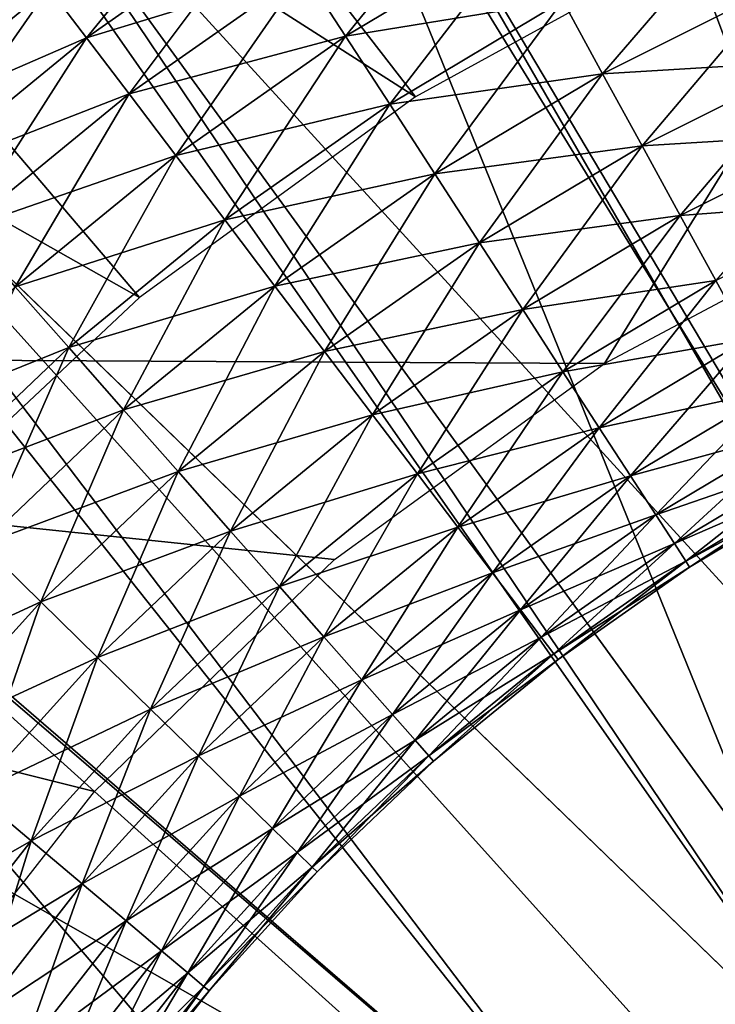
# Model space of a CAD drawing. Extents: x 0 to 630, y 0 to 1232.
# Drawn here: x 602 to 603, y 1224 to 1226 of the extents above; entities that cross this region are included whole.
import ezdxf

# ---------------------------------------------------------------- set-up
doc = ezdxf.new("R2010")
doc.units = 0
doc.header["$MEASUREMENT"] = 0

msp = doc.modelspace()

# ---------------------------------------------------------------- linework, layer by layer
for points in [[(27.500004, 1204, 68), (602.5, 1204, 68), (2.499998, 1229, 68)], [(2.499998, 1229, 68), (602.5, 1204, 68), (627.5, 1229, 68)], [(601.75, 1227.12915, 27.699999), (598.5, 1225.252808, 34.699997), (605, 1229.005615, 34.699997)], [(598.5, 1225.252808, 34.699997), (602.668335, 1225.231445, 34.699997), (605, 1229.005615, 34.699997)], [(602.5, 1204, 38), (609.331726, 1217.348389, 38), (627.5, 1229, 38)], [(627.5, 4.000068, 68), (627.5, 1229, 68), (602.5, 29.000044, 68)], [(602.5, 29.000044, 68), (627.5, 1229, 68), (602.5, 1204, 68)], [(627.5, 4.000068, 38), (602.5, 1204, 38), (627.5, 1229, 38)], [(602.5, 1204, 66.5), (627.5, 1229, 66.5), (602.5, 29.000044, 66.5)], [(602.5, 29.000044, 66.5), (627.5, 1229, 66.5), (627.5, 4.000068, 66.5)], [(627.5, 1229, 39.5), (602.5, 1204, 39.5), (627.5, 4.000068, 39.5)], [(605, 1229.005615, 34.699997), (602.668335, 1225.231445, 34.699997), (603.210388, 1225.519653, 34.699997)], [(603.949951, 1224.310303, 26.9), (602.295166, 1227.410522, 26.9), (602.917236, 1227.657349, 26.9)], [(603.533325, 1224.117065, 26.9), (601.701782, 1227.101074, 26.9), (602.295166, 1227.410522, 26.9)], [(603.533325, 1224.117065, 26.9), (602.295166, 1227.410522, 26.9), (603.949951, 1224.310303, 26.9)], [(602.320862, 1225.72168, 36.5), (600.515869, 1226.875244, 36.5), (601.092285, 1227.307739, 36.5)], [(602.320862, 1225.72168, 36.5), (601.092285, 1227.307739, 36.5), (602.871094, 1226.02417, 36.5)], [(605, 1221.5, 21.400002), (602.55957, 1226.981323, 21.400002), (603.145874, 1227.206421, 21.400002)], [(603.949951, 1224.310303, 24.9), (603.145874, 1227.206421, 24.9), (602.55957, 1226.981323, 24.9)], [(598.5, 1225.252808, 27.699999), (598.5, 1225.252808, 34.699997), (601.75, 1227.12915, 27.699999)], [(601.143372, 1226.7323, 26.9), (601.701782, 1227.101074, 26.9), (603.533325, 1224.117065, 26.9)], [(605, 1221.5, 21.400002), (602, 1226.696167, 21.400002), (602.55957, 1226.981323, 21.400002)], [(603.533325, 1224.117065, 24.9), (602.55957, 1226.981323, 24.9), (602, 1226.696167, 24.9)], [(603.949951, 1224.310303, 24.9), (602.55957, 1226.981323, 24.9), (603.533325, 1224.117065, 24.9)], [(601.812866, 1225.352661, 36.5), (599.986938, 1226.38562, 36.5), (600.515869, 1226.875244, 36.5)], [(601.812866, 1225.352661, 36.5), (600.515869, 1226.875244, 36.5), (602.320862, 1225.72168, 36.5)], [(603.151001, 1223.862549, 26.9), (600.625854, 1226.307983, 26.9), (601.143372, 1226.7323, 26.9)], [(603.151001, 1223.862549, 26.9), (601.143372, 1226.7323, 26.9), (603.533325, 1224.117065, 26.9)], [(601.473267, 1226.354126, 21.400002), (602, 1226.696167, 21.400002), (605, 1221.5, 21.400002)], [(603.151001, 1223.862549, 24.9), (602, 1226.696167, 24.9), (601.473267, 1226.354126, 24.9)], [(603.533325, 1224.117065, 24.9), (602, 1226.696167, 24.9), (603.151001, 1223.862549, 24.9)], [(601.355164, 1224.922729, 36.5), (599.986938, 1226.38562, 36.5), (601.812866, 1225.352661, 36.5)], [(605, 1221.5, 21.400002), (600.985229, 1225.958862, 21.400002), (601.473267, 1226.354126, 21.400002)], [(603.151001, 1223.862549, 24.9), (601.473267, 1226.354126, 24.9), (600.985229, 1225.958862, 24.9)], [(602.812073, 1223.552612, 26.9), (600.154663, 1225.832764, 26.9), (600.625854, 1226.307983, 26.9)], [(602.812073, 1223.552612, 26.9), (600.625854, 1226.307983, 26.9), (603.151001, 1223.862549, 26.9)], [(601.981934, 1226.157349, 34.977253), (601.715454, 1225.830444, 34.876404), (601.646179, 1225.921753, 34.977253)], [(601.981934, 1226.157349, 34.977253), (602.04425, 1226.061279, 34.876404), (601.715454, 1225.830444, 34.876404)], [(602.451599, 1226.153076, 34.796368), (602.191956, 1225.833252, 34.739449), (602.114929, 1225.952148, 34.796368)], [(602.451599, 1226.153076, 34.796368), (602.519653, 1226.028809, 34.739449), (602.191956, 1225.833252, 34.739449)], [(602.922668, 1226.063843, 34.707291), (602.664612, 1225.76416, 34.700809), (602.591309, 1225.897949, 34.707291)], [(602.922668, 1226.063843, 34.707291), (602.985901, 1225.925049, 34.700809), (602.664612, 1225.76416, 34.700809)], [(602.04425, 1226.061279, 36.323597), (601.646179, 1225.921753, 36.222744), (601.715454, 1225.830444, 36.323597)], [(602.114929, 1225.952148, 36.403633), (602.04425, 1226.061279, 36.323597), (601.715454, 1225.830444, 36.323597)], [(602.04425, 1226.061279, 34.876404), (601.794006, 1225.726929, 34.796368), (601.715454, 1225.830444, 34.876404)], [(602.04425, 1226.061279, 34.876404), (602.114929, 1225.952148, 34.796368), (601.794006, 1225.726929, 34.796368)], [(602.519653, 1226.028809, 36.460548), (602.114929, 1225.952148, 36.403633), (602.191956, 1225.833252, 36.460548)], [(602.591309, 1225.897949, 36.49271), (602.519653, 1226.028809, 36.460548), (602.191956, 1225.833252, 36.460548)], [(602.519653, 1226.028809, 34.739449), (602.273132, 1225.708008, 34.707291), (602.191956, 1225.833252, 34.739449)], [(602.519653, 1226.028809, 34.739449), (602.591309, 1225.897949, 34.707291), (602.273132, 1225.708008, 34.707291)], [(601.646179, 1225.921753, 36.222744), (601.588257, 1225.998169, 36.103977), (601.265381, 1225.734009, 36.103977)], [(601.588257, 1225.998169, 35.09602), (601.646179, 1225.921753, 34.977253), (601.328796, 1225.661987, 34.977253)], [(605, 1221.5, 21.400002), (600.541138, 1225.514771, 21.400002), (600.985229, 1225.958862, 21.400002)], [(602.812073, 1223.552612, 24.9), (600.985229, 1225.958862, 24.9), (600.541138, 1225.514771, 24.9)], [(603.151001, 1223.862549, 24.9), (600.985229, 1225.958862, 24.9), (602.812073, 1223.552612, 24.9)], [(602.114929, 1225.952148, 36.403633), (601.715454, 1225.830444, 36.323597), (601.794006, 1225.726929, 36.403633)], [(602.191956, 1225.833252, 36.460548), (602.114929, 1225.952148, 36.403633), (601.794006, 1225.726929, 36.403633)], [(602.114929, 1225.952148, 34.796368), (601.879578, 1225.614014, 34.739449), (601.794006, 1225.726929, 34.796368)], [(602.114929, 1225.952148, 34.796368), (602.191956, 1225.833252, 34.739449), (601.879578, 1225.614014, 34.739449)], [(601.646179, 1225.921753, 36.222744), (601.265381, 1225.734009, 36.103977), (601.328796, 1225.661987, 36.222744)], [(601.715454, 1225.830444, 36.323597), (601.646179, 1225.921753, 36.222744), (601.328796, 1225.661987, 36.222744)], [(601.646179, 1225.921753, 34.977253), (601.404602, 1225.57605, 34.876404), (601.328796, 1225.661987, 34.977253)], [(601.646179, 1225.921753, 34.977253), (601.715454, 1225.830444, 34.876404), (601.404602, 1225.57605, 34.876404)], [(602.985901, 1225.925049, 36.499187), (602.591309, 1225.897949, 36.49271), (602.664612, 1225.76416, 36.499187)], [(603.048584, 1225.787231, 36.479797), (602.985901, 1225.925049, 36.499187), (602.664612, 1225.76416, 36.499187)], [(602.985901, 1225.925049, 34.700809), (602.737305, 1225.631348, 34.7202), (602.664612, 1225.76416, 34.700809)], [(602.985901, 1225.925049, 34.700809), (603.048584, 1225.787231, 34.7202), (602.737305, 1225.631348, 34.7202)], [(602.591309, 1225.897949, 36.49271), (602.191956, 1225.833252, 36.460548), (602.273132, 1225.708008, 36.49271)], [(602.664612, 1225.76416, 36.499187), (602.591309, 1225.897949, 36.49271), (602.273132, 1225.708008, 36.49271)], [(602.591309, 1225.897949, 34.707291), (602.356018, 1225.580078, 34.700809), (602.273132, 1225.708008, 34.707291)], [(602.591309, 1225.897949, 34.707291), (602.664612, 1225.76416, 34.700809), (602.356018, 1225.580078, 34.700809)], [(599.734863, 1225.311646, 26.9), (600.154663, 1225.832764, 26.9), (602.812073, 1223.552612, 26.9)], [(601.715454, 1225.830444, 36.323597), (601.328796, 1225.661987, 36.222744), (601.404602, 1225.57605, 36.323597)], [(601.794006, 1225.726929, 36.403633), (601.715454, 1225.830444, 36.323597), (601.404602, 1225.57605, 36.323597)], [(601.715454, 1225.830444, 34.876404), (601.490601, 1225.478638, 34.796368), (601.404602, 1225.57605, 34.876404)], [(601.715454, 1225.830444, 34.876404), (601.794006, 1225.726929, 34.796368), (601.490601, 1225.478638, 34.796368)], [(602.191956, 1225.833252, 36.460548), (601.794006, 1225.726929, 36.403633), (601.879578, 1225.614014, 36.460548)], [(602.273132, 1225.708008, 36.49271), (602.191956, 1225.833252, 36.460548), (601.879578, 1225.614014, 36.460548)], [(602.191956, 1225.833252, 34.739449), (601.969788, 1225.495239, 34.707291), (601.879578, 1225.614014, 34.739449)], [(602.191956, 1225.833252, 34.739449), (602.273132, 1225.708008, 34.707291), (601.969788, 1225.495239, 34.707291)], [(603.048584, 1225.787231, 36.479797), (602.664612, 1225.76416, 36.499187), (602.737305, 1225.631348, 36.479797)], [(603.10907, 1225.654419, 36.435101), (603.048584, 1225.787231, 36.479797), (602.737305, 1225.631348, 36.479797)], [(603.048584, 1225.787231, 34.7202), (602.807434, 1225.503418, 34.7649), (602.737305, 1225.631348, 34.7202)], [(603.048584, 1225.787231, 34.7202), (603.10907, 1225.654419, 34.7649), (602.807434, 1225.503418, 34.7649)], [(602.664612, 1225.76416, 36.499187), (602.273132, 1225.708008, 36.49271), (602.356018, 1225.580078, 36.499187)], [(602.737305, 1225.631348, 36.479797), (602.664612, 1225.76416, 36.499187), (602.356018, 1225.580078, 36.499187)], [(602.664612, 1225.76416, 34.700809), (602.438416, 1225.453003, 34.7202), (602.356018, 1225.580078, 34.700809)], [(602.664612, 1225.76416, 34.700809), (602.737305, 1225.631348, 34.7202), (602.438416, 1225.453003, 34.7202)], [(601.794006, 1225.726929, 36.403633), (601.404602, 1225.57605, 36.323597), (601.490601, 1225.478638, 36.403633)], [(601.879578, 1225.614014, 36.460548), (601.794006, 1225.726929, 36.403633), (601.490601, 1225.478638, 36.403633)], [(601.794006, 1225.726929, 34.796368), (601.58429, 1225.372437, 34.739449), (601.490601, 1225.478638, 34.796368)], [(601.794006, 1225.726929, 34.796368), (601.879578, 1225.614014, 34.739449), (601.58429, 1225.372437, 34.739449)], [(602.273132, 1225.708008, 36.49271), (601.879578, 1225.614014, 36.460548), (601.969788, 1225.495239, 36.49271)], [(602.356018, 1225.580078, 36.499187), (602.273132, 1225.708008, 36.49271), (601.969788, 1225.495239, 36.49271)], [(602.273132, 1225.708008, 34.707291), (602.061951, 1225.373657, 34.700809), (601.969788, 1225.495239, 34.707291)], [(602.273132, 1225.708008, 34.707291), (602.356018, 1225.580078, 34.700809), (602.061951, 1225.373657, 34.700809)], [(603.10907, 1225.654419, 36.435101), (602.737305, 1225.631348, 36.479797), (602.807434, 1225.503418, 36.435101)], [(603.165527, 1225.530273, 36.366375), (603.10907, 1225.654419, 36.435101), (602.807434, 1225.503418, 36.435101)], [(603.10907, 1225.654419, 34.7649), (602.872925, 1225.383789, 34.833622), (602.807434, 1225.503418, 34.7649)], [(602.737305, 1225.631348, 36.479797), (602.356018, 1225.580078, 36.499187), (602.438416, 1225.453003, 36.479797)], [(602.807434, 1225.503418, 36.435101), (602.737305, 1225.631348, 36.479797), (602.438416, 1225.453003, 36.479797)], [(602.737305, 1225.631348, 34.7202), (602.517761, 1225.330566, 34.7649), (602.438416, 1225.453003, 34.7202)], [(602.737305, 1225.631348, 34.7202), (602.807434, 1225.503418, 34.7649), (602.517761, 1225.330566, 34.7649)], [(601.879578, 1225.614014, 36.460548), (601.490601, 1225.478638, 36.403633), (601.58429, 1225.372437, 36.460548)], [(601.969788, 1225.495239, 36.49271), (601.879578, 1225.614014, 36.460548), (601.58429, 1225.372437, 36.460548)], [(601.879578, 1225.614014, 34.739449), (601.682983, 1225.260498, 34.707291), (601.58429, 1225.372437, 34.739449)], [(601.879578, 1225.614014, 34.739449), (601.969788, 1225.495239, 34.707291), (601.682983, 1225.260498, 34.707291)], [(602.356018, 1225.580078, 36.499187), (601.969788, 1225.495239, 36.49271), (602.061951, 1225.373657, 36.499187)], [(602.438416, 1225.453003, 36.479797), (602.356018, 1225.580078, 36.499187), (602.061951, 1225.373657, 36.499187)], [(602.356018, 1225.580078, 34.700809), (602.153442, 1225.253052, 34.7202), (602.061951, 1225.373657, 34.700809)], [(602.356018, 1225.580078, 34.700809), (602.438416, 1225.453003, 34.7202), (602.153442, 1225.253052, 34.7202)], [(603.165527, 1225.530273, 36.366375), (602.807434, 1225.503418, 36.435101), (602.872925, 1225.383789, 36.366375)], [(600.145935, 1225.026733, 21.400002), (600.541138, 1225.514771, 21.400002), (605, 1221.5, 21.400002)], [(602.524353, 1223.19458, 24.9), (600.541138, 1225.514771, 24.9), (600.145935, 1225.026733, 24.9)], [(602.812073, 1223.552612, 24.9), (600.541138, 1225.514771, 24.9), (602.524353, 1223.19458, 24.9)], [(602.807434, 1225.503418, 36.435101), (602.438416, 1225.453003, 36.479797), (602.517761, 1225.330566, 36.435101)], [(602.872925, 1225.383789, 36.366375), (602.807434, 1225.503418, 36.435101), (602.517761, 1225.330566, 36.435101)], [(602.807434, 1225.503418, 34.7649), (602.591858, 1225.216187, 34.833622), (602.517761, 1225.330566, 34.7649)], [(602.807434, 1225.503418, 34.7649), (602.872925, 1225.383789, 34.833622), (602.591858, 1225.216187, 34.833622)], [(601.969788, 1225.495239, 36.49271), (601.58429, 1225.372437, 36.460548), (601.682983, 1225.260498, 36.49271)], [(602.061951, 1225.373657, 36.499187), (601.969788, 1225.495239, 36.49271), (601.682983, 1225.260498, 36.49271)], [(601.969788, 1225.495239, 34.707291), (601.783875, 1225.146118, 34.700809), (601.682983, 1225.260498, 34.707291)], [(601.969788, 1225.495239, 34.707291), (602.061951, 1225.373657, 34.700809), (601.783875, 1225.146118, 34.700809)], [(602.438416, 1225.453003, 36.479797), (602.061951, 1225.373657, 36.499187), (602.153442, 1225.253052, 36.479797)], [(602.517761, 1225.330566, 36.435101), (602.438416, 1225.453003, 36.479797), (602.153442, 1225.253052, 36.479797)], [(602.438416, 1225.453003, 34.7202), (602.241638, 1225.136719, 34.7649), (602.153442, 1225.253052, 34.7202)], [(602.438416, 1225.453003, 34.7202), (602.517761, 1225.330566, 34.7649), (602.241638, 1225.136719, 34.7649)], [(602.872925, 1225.383789, 36.366375), (602.517761, 1225.330566, 36.435101), (602.591858, 1225.216187, 36.366375)], [(602.931885, 1225.276123, 36.275604), (602.872925, 1225.383789, 36.366375), (602.591858, 1225.216187, 36.366375)], [(602.872925, 1225.383789, 34.833622), (602.65863, 1225.113159, 34.924393), (602.591858, 1225.216187, 34.833622)], [(602.872925, 1225.383789, 34.833622), (602.931885, 1225.276123, 34.924393), (602.65863, 1225.113159, 34.924393)], [(601.682983, 1225.260498, 36.49271), (601.58429, 1225.372437, 36.460548), (601.307617, 1225.109497, 36.460548)], [(601.58429, 1225.372437, 34.739449), (601.682983, 1225.260498, 34.707291), (601.414307, 1225.005249, 34.707291)], [(602.061951, 1225.373657, 36.499187), (601.682983, 1225.260498, 36.49271), (601.783875, 1225.146118, 36.499187)], [(602.153442, 1225.253052, 36.479797), (602.061951, 1225.373657, 36.499187), (601.783875, 1225.146118, 36.499187)], [(602.061951, 1225.373657, 34.700809), (601.884033, 1225.032593, 34.7202), (601.783875, 1225.146118, 34.700809)], [(602.061951, 1225.373657, 34.700809), (602.153442, 1225.253052, 34.7202), (601.884033, 1225.032593, 34.7202)], [(602.517761, 1225.330566, 36.435101), (602.153442, 1225.253052, 36.479797), (602.241638, 1225.136719, 36.435101)], [(602.591858, 1225.216187, 36.366375), (602.517761, 1225.330566, 36.435101), (602.241638, 1225.136719, 36.435101)], [(602.517761, 1225.330566, 34.7649), (602.324036, 1225.028076, 34.833622), (602.241638, 1225.136719, 34.7649)], [(602.517761, 1225.330566, 34.7649), (602.591858, 1225.216187, 34.833622), (602.324036, 1225.028076, 34.833622)], [(602.524353, 1223.19458, 26.9), (599.37085, 1224.75, 26.9), (599.734863, 1225.311646, 26.9)], [(602.524353, 1223.19458, 26.9), (599.734863, 1225.311646, 26.9), (602.812073, 1223.552612, 26.9)], [(602.931885, 1225.276123, 36.275604), (602.591858, 1225.216187, 36.366375), (602.65863, 1225.113159, 36.275604)], [(602.982605, 1225.183594, 36.165398), (602.931885, 1225.276123, 36.275604), (602.65863, 1225.113159, 36.275604)], [(602.931885, 1225.276123, 34.924393), (602.716064, 1225.024536, 35.034599), (602.65863, 1225.113159, 34.924393)], [(602.931885, 1225.276123, 34.924393), (602.982605, 1225.183594, 35.034599), (602.716064, 1225.024536, 35.034599)], [(598.5, 1225.252808, 34.699997), (601.352234, 1223.960449, 34.699997), (601.730164, 1224.444214, 34.699997)], [(601.730164, 1224.444214, 34.699997), (602.171692, 1224.870605, 34.699997), (598.5, 1225.252808, 34.699997)], [(598.5, 1225.252808, 34.699997), (602.171692, 1224.870605, 34.699997), (602.668335, 1225.231445, 34.699997)], [(601.682983, 1225.260498, 36.49271), (601.307617, 1225.109497, 36.460548), (601.414307, 1225.005249, 36.49271)], [(601.783875, 1225.146118, 36.499187), (601.682983, 1225.260498, 36.49271), (601.414307, 1225.005249, 36.49271)], [(601.682983, 1225.260498, 34.707291), (601.523376, 1224.898682, 34.700809), (601.414307, 1225.005249, 34.707291)], [(601.682983, 1225.260498, 34.707291), (601.783875, 1225.146118, 34.700809), (601.523376, 1224.898682, 34.700809)], [(602.153442, 1225.253052, 36.479797), (601.783875, 1225.146118, 36.499187), (601.884033, 1225.032593, 36.479797)], [(602.241638, 1225.136719, 36.435101), (602.153442, 1225.253052, 36.479797), (601.884033, 1225.032593, 36.479797)], [(602.153442, 1225.253052, 34.7202), (601.980591, 1224.923096, 34.7649), (601.884033, 1225.032593, 34.7202)], [(602.153442, 1225.253052, 34.7202), (602.241638, 1225.136719, 34.7649), (601.980591, 1224.923096, 34.7649)], [(602.591858, 1225.216187, 36.366375), (602.241638, 1225.136719, 36.435101), (602.324036, 1225.028076, 36.366375)], [(602.65863, 1225.113159, 36.275604), (602.591858, 1225.216187, 36.366375), (602.324036, 1225.028076, 36.366375)], [(602.591858, 1225.216187, 34.833622), (602.398193, 1224.930298, 34.924393), (602.324036, 1225.028076, 34.833622)], [(602.591858, 1225.216187, 34.833622), (602.65863, 1225.113159, 34.924393), (602.398193, 1224.930298, 34.924393)], [(602.982605, 1225.183594, 36.165398), (602.65863, 1225.113159, 36.275604), (602.716064, 1225.024536, 36.165398)], [(603.023621, 1225.108521, 36.038925), (602.982605, 1225.183594, 36.165398), (602.716064, 1225.024536, 36.165398)], [(602.982605, 1225.183594, 35.034599), (602.762573, 1224.952759, 35.161076), (602.716064, 1225.024536, 35.034599)], [(602.982605, 1225.183594, 35.034599), (603.023621, 1225.108521, 35.161076), (602.762573, 1224.952759, 35.161076)], [(601.783875, 1225.146118, 36.499187), (601.414307, 1225.005249, 36.49271), (601.523376, 1224.898682, 36.499187)], [(601.884033, 1225.032593, 36.479797), (601.783875, 1225.146118, 36.499187), (601.523376, 1224.898682, 36.499187)], [(601.783875, 1225.146118, 34.700809), (601.631653, 1224.792725, 34.7202), (601.523376, 1224.898682, 34.700809)], [(601.783875, 1225.146118, 34.700809), (601.884033, 1225.032593, 34.7202), (601.631653, 1224.792725, 34.7202)], [(602.241638, 1225.136719, 36.435101), (601.884033, 1225.032593, 36.479797), (601.980591, 1224.923096, 36.435101)], [(602.324036, 1225.028076, 36.366375), (602.241638, 1225.136719, 36.435101), (601.980591, 1224.923096, 36.435101)], [(602.241638, 1225.136719, 34.7649), (602.070801, 1224.820923, 34.833622), (601.980591, 1224.923096, 34.7649)], [(602.241638, 1225.136719, 34.7649), (602.324036, 1225.028076, 34.833622), (602.070801, 1224.820923, 34.833622)], [(602.65863, 1225.113159, 36.275604), (602.324036, 1225.028076, 36.366375), (602.398193, 1224.930298, 36.275604)], [(602.716064, 1225.024536, 36.165398), (602.65863, 1225.113159, 36.275604), (602.398193, 1224.930298, 36.275604)], [(602.65863, 1225.113159, 34.924393), (602.462036, 1224.846191, 35.034599), (602.398193, 1224.930298, 34.924393)], [(602.65863, 1225.113159, 34.924393), (602.716064, 1225.024536, 35.034599), (602.462036, 1224.846191, 35.034599)], [(603.023621, 1225.108521, 36.038925), (602.716064, 1225.024536, 36.165398), (602.762573, 1224.952759, 36.038925)], [(603.053894, 1225.053467, 35.899826), (603.023621, 1225.108521, 36.038925), (602.762573, 1224.952759, 36.038925)], [(603.023621, 1225.108521, 35.161076), (602.796753, 1224.900024, 35.300175), (602.762573, 1224.952759, 35.161076)], [(603.023621, 1225.108521, 35.161076), (603.053894, 1225.053467, 35.300175), (602.796753, 1224.900024, 35.300175)], [(603.053894, 1225.053467, 35.899826), (602.762573, 1224.952759, 36.038925), (602.796753, 1224.900024, 35.899826)], [(603.072327, 1225.019653, 35.752102), (603.053894, 1225.053467, 35.899826), (602.796753, 1224.900024, 35.899826)], [(603.053894, 1225.053467, 35.300175), (602.817627, 1224.867676, 35.447899), (602.796753, 1224.900024, 35.300175)], [(603.053894, 1225.053467, 35.300175), (603.072327, 1225.019653, 35.447899), (602.817627, 1224.867676, 35.447899)], [(601.884033, 1225.032593, 36.479797), (601.523376, 1224.898682, 36.499187), (601.631653, 1224.792725, 36.479797)], [(601.980591, 1224.923096, 36.435101), (601.884033, 1225.032593, 36.479797), (601.631653, 1224.792725, 36.479797)], [(601.884033, 1225.032593, 34.7202), (601.736023, 1224.690796, 34.7649), (601.631653, 1224.792725, 34.7202)], [(601.884033, 1225.032593, 34.7202), (601.980591, 1224.923096, 34.7649), (601.736023, 1224.690796, 34.7649)], [(605, 1221.5, 21.400002), (599.803833, 1224.5, 21.400002), (600.145935, 1225.026733, 21.400002)], [(602.524353, 1223.19458, 24.9), (600.145935, 1225.026733, 24.9), (599.803833, 1224.5, 24.9)], [(602.324036, 1225.028076, 36.366375), (601.980591, 1224.923096, 36.435101), (602.070801, 1224.820923, 36.366375)], [(602.398193, 1224.930298, 36.275604), (602.324036, 1225.028076, 36.366375), (602.070801, 1224.820923, 36.366375)], [(602.324036, 1225.028076, 34.833622), (602.151978, 1224.728882, 34.924393), (602.070801, 1224.820923, 34.833622)], [(602.324036, 1225.028076, 34.833622), (602.398193, 1224.930298, 34.924393), (602.151978, 1224.728882, 34.924393)], [(602.716064, 1225.024536, 36.165398), (602.398193, 1224.930298, 36.275604), (602.462036, 1224.846191, 36.165398)], [(602.762573, 1224.952759, 36.038925), (602.716064, 1225.024536, 36.165398), (602.462036, 1224.846191, 36.165398)], [(602.716064, 1225.024536, 35.034599), (602.513672, 1224.778076, 35.161076), (602.462036, 1224.846191, 35.034599)], [(602.716064, 1225.024536, 35.034599), (602.762573, 1224.952759, 35.161076), (602.513672, 1224.778076, 35.161076)], [(603.072327, 1225.019653, 35.752102), (602.796753, 1224.900024, 35.899826), (602.817627, 1224.867676, 35.752102)], [(603.078552, 1225.008301, 35.599998), (603.072327, 1225.019653, 35.752102), (602.817627, 1224.867676, 35.752102)], [(603.072327, 1225.019653, 35.447899), (602.824707, 1224.856812, 35.599998), (602.817627, 1224.867676, 35.447899)], [(603.072327, 1225.019653, 35.447899), (603.078552, 1225.008301, 35.599998), (602.824707, 1224.856812, 35.599998)], [(603.078552, 1225.008301, 35.599998), (602.817627, 1224.867676, 35.752102), (602.824707, 1224.856812, 35.599998)], [(602.762573, 1224.952759, 36.038925), (602.462036, 1224.846191, 36.165398), (602.513672, 1224.778076, 36.038925)], [(602.796753, 1224.900024, 35.899826), (602.762573, 1224.952759, 36.038925), (602.513672, 1224.778076, 36.038925)], [(602.762573, 1224.952759, 35.161076), (602.551697, 1224.728027, 35.300175), (602.513672, 1224.778076, 35.161076)], [(602.762573, 1224.952759, 35.161076), (602.796753, 1224.900024, 35.300175), (602.551697, 1224.728027, 35.300175)], [(601.980591, 1224.923096, 36.435101), (601.631653, 1224.792725, 36.479797), (601.736023, 1224.690796, 36.435101)], [(602.070801, 1224.820923, 36.366375), (601.980591, 1224.923096, 36.435101), (601.736023, 1224.690796, 36.435101)], [(601.980591, 1224.923096, 34.7649), (601.833496, 1224.595459, 34.833622), (601.736023, 1224.690796, 34.7649)], [(601.980591, 1224.923096, 34.7649), (602.070801, 1224.820923, 34.833622), (601.833496, 1224.595459, 34.833622)], [(602.398193, 1224.930298, 36.275604), (602.070801, 1224.820923, 36.366375), (602.151978, 1224.728882, 36.275604)], [(602.462036, 1224.846191, 36.165398), (602.398193, 1224.930298, 36.275604), (602.151978, 1224.728882, 36.275604)], [(602.398193, 1224.930298, 34.924393), (602.221802, 1224.649658, 35.034599), (602.151978, 1224.728882, 34.924393)], [(602.398193, 1224.930298, 34.924393), (602.462036, 1224.846191, 35.034599), (602.221802, 1224.649658, 35.034599)], [(601.631653, 1224.792725, 36.479797), (601.523376, 1224.898682, 36.499187), (601.281921, 1224.632568, 36.499187)], [(601.523376, 1224.898682, 34.700809), (601.631653, 1224.792725, 34.7202), (601.397705, 1224.535034, 34.7202)], [(602.796753, 1224.900024, 35.899826), (602.513672, 1224.778076, 36.038925), (602.551697, 1224.728027, 35.899826)], [(602.817627, 1224.867676, 35.752102), (602.796753, 1224.900024, 35.899826), (602.551697, 1224.728027, 35.899826)], [(602.796753, 1224.900024, 35.300175), (602.57489, 1224.697388, 35.447899), (602.551697, 1224.728027, 35.300175)], [(602.796753, 1224.900024, 35.300175), (602.817627, 1224.867676, 35.447899), (602.57489, 1224.697388, 35.447899)], [(602.817627, 1224.867676, 35.752102), (602.551697, 1224.728027, 35.899826), (602.57489, 1224.697388, 35.752102)], [(602.824707, 1224.856812, 35.599998), (602.817627, 1224.867676, 35.752102), (602.57489, 1224.697388, 35.752102)], [(602.817627, 1224.867676, 35.447899), (602.582764, 1224.687012, 35.599998), (602.57489, 1224.697388, 35.447899)], [(602.824707, 1224.856812, 35.599998), (602.57489, 1224.697388, 35.752102), (602.582764, 1224.687012, 35.599998)], [(602.817627, 1224.867676, 35.447899), (602.824707, 1224.856812, 35.599998), (602.582764, 1224.687012, 35.599998)], [(602.462036, 1224.846191, 36.165398), (602.151978, 1224.728882, 36.275604), (602.221802, 1224.649658, 36.165398)], [(602.513672, 1224.778076, 36.038925), (602.462036, 1224.846191, 36.165398), (602.221802, 1224.649658, 36.165398)], [(602.462036, 1224.846191, 35.034599), (602.278381, 1224.585571, 35.161076), (602.221802, 1224.649658, 35.034599)], [(602.462036, 1224.846191, 35.034599), (602.513672, 1224.778076, 35.161076), (602.278381, 1224.585571, 35.161076)], [(602.070801, 1224.820923, 36.366375), (601.736023, 1224.690796, 36.435101), (601.833496, 1224.595459, 36.366375)], [(602.151978, 1224.728882, 36.275604), (602.070801, 1224.820923, 36.366375), (601.833496, 1224.595459, 36.366375)], [(602.070801, 1224.820923, 34.833622), (601.921265, 1224.509644, 34.924393), (601.833496, 1224.595459, 34.833622)], [(602.070801, 1224.820923, 34.833622), (602.151978, 1224.728882, 34.924393), (601.921265, 1224.509644, 34.924393)], [(601.631653, 1224.792725, 36.479797), (601.281921, 1224.632568, 36.499187), (601.397705, 1224.535034, 36.479797)], [(601.736023, 1224.690796, 36.435101), (601.631653, 1224.792725, 36.479797), (601.397705, 1224.535034, 36.479797)], [(601.631653, 1224.792725, 34.7202), (601.509277, 1224.44104, 34.7649), (601.397705, 1224.535034, 34.7202)], [(601.631653, 1224.792725, 34.7202), (601.736023, 1224.690796, 34.7649), (601.509277, 1224.44104, 34.7649)], [(602.513672, 1224.778076, 36.038925), (602.221802, 1224.649658, 36.165398), (602.278381, 1224.585571, 36.038925)], [(602.551697, 1224.728027, 35.899826), (602.513672, 1224.778076, 36.038925), (602.278381, 1224.585571, 36.038925)], [(602.513672, 1224.778076, 35.161076), (602.319946, 1224.53833, 35.300175), (602.278381, 1224.585571, 35.161076)], [(602.513672, 1224.778076, 35.161076), (602.551697, 1224.728027, 35.300175), (602.319946, 1224.53833, 35.300175)], [(602.294739, 1222.796753, 26.9), (599.066467, 1224.154053, 26.9), (599.37085, 1224.75, 26.9)], [(602.294739, 1222.796753, 26.9), (599.37085, 1224.75, 26.9), (602.524353, 1223.19458, 26.9)], [(602.151978, 1224.728882, 36.275604), (601.833496, 1224.595459, 36.366375), (601.921265, 1224.509644, 36.275604)], [(602.221802, 1224.649658, 36.165398), (602.151978, 1224.728882, 36.275604), (601.921265, 1224.509644, 36.275604)], [(602.151978, 1224.728882, 34.924393), (601.996826, 1224.435791, 35.034599), (601.921265, 1224.509644, 34.924393)], [(602.151978, 1224.728882, 34.924393), (602.221802, 1224.649658, 35.034599), (601.996826, 1224.435791, 35.034599)], [(602.551697, 1224.728027, 35.899826), (602.278381, 1224.585571, 36.038925), (602.319946, 1224.53833, 35.899826)], [(602.57489, 1224.697388, 35.752102), (602.551697, 1224.728027, 35.899826), (602.319946, 1224.53833, 35.899826)], [(602.551697, 1224.728027, 35.300175), (602.345398, 1224.509521, 35.447899), (602.319946, 1224.53833, 35.300175)], [(602.551697, 1224.728027, 35.300175), (602.57489, 1224.697388, 35.447899), (602.345398, 1224.509521, 35.447899)], [(601.736023, 1224.690796, 36.435101), (601.397705, 1224.535034, 36.479797), (601.509277, 1224.44104, 36.435101)], [(601.833496, 1224.595459, 36.366375), (601.736023, 1224.690796, 36.435101), (601.509277, 1224.44104, 36.435101)], [(601.736023, 1224.690796, 34.7649), (601.613525, 1224.353149, 34.833622), (601.509277, 1224.44104, 34.7649)], [(601.736023, 1224.690796, 34.7649), (601.833496, 1224.595459, 34.833622), (601.613525, 1224.353149, 34.833622)], [(602.57489, 1224.697388, 35.752102), (602.319946, 1224.53833, 35.899826), (602.345398, 1224.509521, 35.752102)], [(602.582764, 1224.687012, 35.599998), (602.57489, 1224.697388, 35.752102), (602.345398, 1224.509521, 35.752102)], [(602.57489, 1224.697388, 35.447899), (602.353943, 1224.499756, 35.599998), (602.345398, 1224.509521, 35.447899)], [(602.57489, 1224.697388, 35.447899), (602.582764, 1224.687012, 35.599998), (602.353943, 1224.499756, 35.599998)], [(602.582764, 1224.687012, 35.599998), (602.345398, 1224.509521, 35.752102), (602.353943, 1224.499756, 35.599998)], [(602.221802, 1224.649658, 36.165398), (601.921265, 1224.509644, 36.275604), (601.996826, 1224.435791, 36.165398)], [(602.278381, 1224.585571, 36.038925), (602.221802, 1224.649658, 36.165398), (601.996826, 1224.435791, 36.165398)], [(602.221802, 1224.649658, 35.034599), (602.057922, 1224.376099, 35.161076), (601.996826, 1224.435791, 35.034599)], [(602.221802, 1224.649658, 35.034599), (602.278381, 1224.585571, 35.161076), (602.057922, 1224.376099, 35.161076)], [(601.833496, 1224.595459, 36.366375), (601.509277, 1224.44104, 36.435101), (601.613525, 1224.353149, 36.366375)], [(601.921265, 1224.509644, 36.275604), (601.833496, 1224.595459, 36.366375), (601.613525, 1224.353149, 36.366375)], [(601.833496, 1224.595459, 34.833622), (601.707458, 1224.274048, 34.924393), (601.613525, 1224.353149, 34.833622)], [(601.833496, 1224.595459, 34.833622), (601.921265, 1224.509644, 34.924393), (601.707458, 1224.274048, 34.924393)], [(602.278381, 1224.585571, 36.038925), (601.996826, 1224.435791, 36.165398), (602.057922, 1224.376099, 36.038925)], [(602.319946, 1224.53833, 35.899826), (602.278381, 1224.585571, 36.038925), (602.057922, 1224.376099, 36.038925)], [(602.278381, 1224.585571, 35.161076), (602.102905, 1224.332153, 35.300175), (602.057922, 1224.376099, 35.161076)], [(602.278381, 1224.585571, 35.161076), (602.319946, 1224.53833, 35.300175), (602.102905, 1224.332153, 35.300175)], [(602.319946, 1224.53833, 35.899826), (602.057922, 1224.376099, 36.038925), (602.102905, 1224.332153, 35.899826)], [(602.345398, 1224.509521, 35.752102), (602.319946, 1224.53833, 35.899826), (602.102905, 1224.332153, 35.899826)], [(602.319946, 1224.53833, 35.300175), (602.130432, 1224.305298, 35.447899), (602.102905, 1224.332153, 35.300175)], [(602.319946, 1224.53833, 35.300175), (602.345398, 1224.509521, 35.447899), (602.130432, 1224.305298, 35.447899)], [(601.921265, 1224.509644, 36.275604), (601.613525, 1224.353149, 36.366375), (601.707458, 1224.274048, 36.275604)], [(601.996826, 1224.435791, 36.165398), (601.921265, 1224.509644, 36.275604), (601.707458, 1224.274048, 36.275604)], [(601.921265, 1224.509644, 34.924393), (601.788208, 1224.206055, 35.034599), (601.707458, 1224.274048, 34.924393)], [(601.921265, 1224.509644, 34.924393), (601.996826, 1224.435791, 35.034599), (601.788208, 1224.206055, 35.034599)], [(602.345398, 1224.509521, 35.752102), (602.102905, 1224.332153, 35.899826), (602.130432, 1224.305298, 35.752102)], [(602.353943, 1224.499756, 35.599998), (602.345398, 1224.509521, 35.752102), (602.130432, 1224.305298, 35.752102)], [(602.345398, 1224.509521, 35.447899), (602.139648, 1224.296143, 35.599998), (602.130432, 1224.305298, 35.447899)], [(602.345398, 1224.509521, 35.447899), (602.353943, 1224.499756, 35.599998), (602.139648, 1224.296143, 35.599998)], [(605, 1221.5, 21.400002), (599.518738, 1223.94043, 21.400002), (599.803833, 1224.5, 21.400002)], [(602.294739, 1222.796753, 24.9), (599.803833, 1224.5, 24.9), (599.518738, 1223.94043, 24.9)], [(602.524353, 1223.19458, 24.9), (599.803833, 1224.5, 24.9), (602.294739, 1222.796753, 24.9)], [(602.353943, 1224.499756, 35.599998), (602.130432, 1224.305298, 35.752102), (602.139648, 1224.296143, 35.599998)], [(601.613525, 1224.353149, 36.366375), (601.509277, 1224.44104, 36.435101), (601.301636, 1224.175171, 36.435101)], [(601.509277, 1224.44104, 34.7649), (601.613525, 1224.353149, 34.833622), (601.412109, 1224.095337, 34.833622)], [(601.996826, 1224.435791, 36.165398), (601.707458, 1224.274048, 36.275604), (601.788208, 1224.206055, 36.165398)], [(602.057922, 1224.376099, 36.038925), (601.996826, 1224.435791, 36.165398), (601.788208, 1224.206055, 36.165398)], [(601.996826, 1224.435791, 35.034599), (601.853577, 1224.151001, 35.161076), (601.788208, 1224.206055, 35.034599)], [(601.996826, 1224.435791, 35.034599), (602.057922, 1224.376099, 35.161076), (601.853577, 1224.151001, 35.161076)], [(602.057922, 1224.376099, 36.038925), (601.788208, 1224.206055, 36.165398), (601.853577, 1224.151001, 36.038925)], [(602.102905, 1224.332153, 35.899826), (602.057922, 1224.376099, 36.038925), (601.853577, 1224.151001, 36.038925)], [(602.057922, 1224.376099, 35.161076), (601.901672, 1224.110474, 35.300175), (601.853577, 1224.151001, 35.161076)], [(602.057922, 1224.376099, 35.161076), (602.102905, 1224.332153, 35.300175), (601.901672, 1224.110474, 35.300175)], [(601.613525, 1224.353149, 36.366375), (601.301636, 1224.175171, 36.435101), (601.412109, 1224.095337, 36.366375)], [(601.707458, 1224.274048, 36.275604), (601.613525, 1224.353149, 36.366375), (601.412109, 1224.095337, 36.366375)], [(601.613525, 1224.353149, 34.833622), (601.511536, 1224.023315, 34.924393), (601.412109, 1224.095337, 34.833622)], [(601.613525, 1224.353149, 34.833622), (601.707458, 1224.274048, 34.924393), (601.511536, 1224.023315, 34.924393)], [(602.102905, 1224.332153, 35.899826), (601.853577, 1224.151001, 36.038925), (601.901672, 1224.110474, 35.899826)], [(602.130432, 1224.305298, 35.752102), (602.102905, 1224.332153, 35.899826), (601.901672, 1224.110474, 35.899826)], [(602.102905, 1224.332153, 35.300175), (601.931091, 1224.085693, 35.447899), (601.901672, 1224.110474, 35.300175)], [(602.102905, 1224.332153, 35.300175), (602.130432, 1224.305298, 35.447899), (601.931091, 1224.085693, 35.447899)], [(602.130432, 1224.305298, 35.752102), (601.901672, 1224.110474, 35.899826), (601.931091, 1224.085693, 35.752102)], [(602.139648, 1224.296143, 35.599998), (602.130432, 1224.305298, 35.752102), (601.931091, 1224.085693, 35.752102)], [(602.130432, 1224.305298, 35.447899), (601.940979, 1224.077271, 35.599998), (601.931091, 1224.085693, 35.447899)], [(602.139648, 1224.296143, 35.599998), (601.931091, 1224.085693, 35.752102), (601.940979, 1224.077271, 35.599998)], [(602.130432, 1224.305298, 35.447899), (602.139648, 1224.296143, 35.599998), (601.940979, 1224.077271, 35.599998)], [(601.707458, 1224.274048, 36.275604), (601.412109, 1224.095337, 36.366375), (601.511536, 1224.023315, 36.275604)], [(601.788208, 1224.206055, 36.165398), (601.707458, 1224.274048, 36.275604), (601.511536, 1224.023315, 36.275604)], [(601.707458, 1224.274048, 34.924393), (601.597107, 1223.961426, 35.034599), (601.511536, 1224.023315, 34.924393)], [(601.707458, 1224.274048, 34.924393), (601.788208, 1224.206055, 35.034599), (601.597107, 1223.961426, 35.034599)], [(601.788208, 1224.206055, 36.165398), (601.511536, 1224.023315, 36.275604), (601.597107, 1223.961426, 36.165398)], [(601.853577, 1224.151001, 36.038925), (601.788208, 1224.206055, 36.165398), (601.597107, 1223.961426, 36.165398)], [(601.788208, 1224.206055, 35.034599), (601.666382, 1223.911377, 35.161076), (601.597107, 1223.961426, 35.034599)], [(601.788208, 1224.206055, 35.034599), (601.853577, 1224.151001, 35.161076), (601.666382, 1223.911377, 35.161076)], [(602.294739, 1222.796753, 26.9), (598.825073, 1223.529907, 26.9), (599.066467, 1224.154053, 26.9)], [(601.853577, 1224.151001, 36.038925), (601.597107, 1223.961426, 36.165398), (601.666382, 1223.911377, 36.038925)], [(601.901672, 1224.110474, 35.899826), (601.853577, 1224.151001, 36.038925), (601.666382, 1223.911377, 36.038925)], [(601.853577, 1224.151001, 35.161076), (601.717346, 1223.874512, 35.300175), (601.666382, 1223.911377, 35.161076)], [(601.853577, 1224.151001, 35.161076), (601.901672, 1224.110474, 35.300175), (601.717346, 1223.874512, 35.300175)], [(601.901672, 1224.110474, 35.899826), (601.666382, 1223.911377, 36.038925), (601.717346, 1223.874512, 35.899826)], [(601.931091, 1224.085693, 35.752102), (601.901672, 1224.110474, 35.899826), (601.717346, 1223.874512, 35.899826)], [(601.901672, 1224.110474, 35.300175), (601.748474, 1223.851929, 35.447899), (601.717346, 1223.874512, 35.300175)], [(601.901672, 1224.110474, 35.300175), (601.931091, 1224.085693, 35.447899), (601.748474, 1223.851929, 35.447899)], [(601.931091, 1224.085693, 35.752102), (601.717346, 1223.874512, 35.899826), (601.748474, 1223.851929, 35.752102)], [(601.940979, 1224.077271, 35.599998), (601.931091, 1224.085693, 35.752102), (601.748474, 1223.851929, 35.752102)], [(601.931091, 1224.085693, 35.447899), (601.758972, 1223.84436, 35.599998), (601.748474, 1223.851929, 35.447899)], [(601.940979, 1224.077271, 35.599998), (601.748474, 1223.851929, 35.752102), (601.758972, 1223.84436, 35.599998)], [(601.931091, 1224.085693, 35.447899), (601.940979, 1224.077271, 35.599998), (601.758972, 1223.84436, 35.599998)]]:
    msp.add_3dface(points)

doc.saveas('drawing.dxf')
